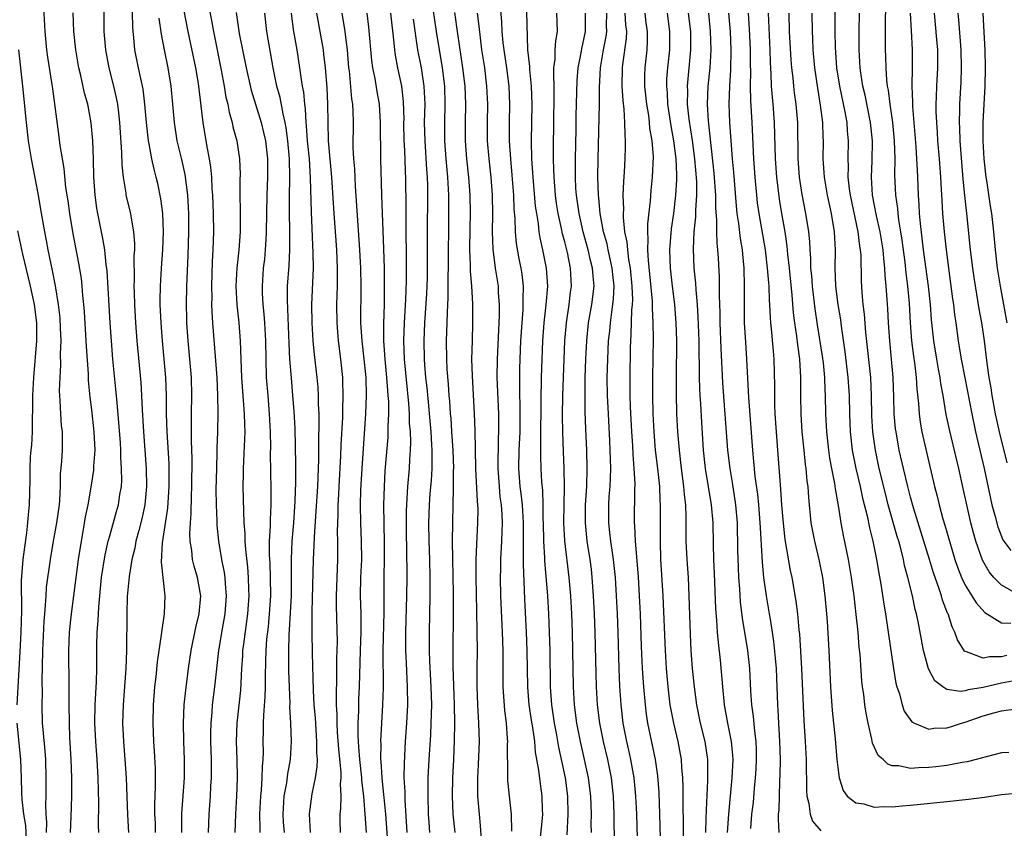
# Model space of a CAD drawing. Units: inches. Extents: x 2613000 to 2616000, y 1476000 to 1479000.
# Drawn here: x 2613487 to 2613595, y 1476671 to 1476760 of the extents above; entities that cross this region are included whole.
import ezdxf

# ---------------------------------------------------------------- set-up
doc = ezdxf.new("R2010")
doc.units = ezdxf.units.IN
doc.header["$MEASUREMENT"] = 0
doc.layers.add('LD26131476_2ft', color=162, linetype='Continuous')

msp = doc.modelspace()

# ---------------------------------------------------------------- linework, layer by layer
at = {"layer": 'LD26131476_2ft'}
for points, elevation in [([(2613504.54, 1476764.54), (2613505.59, 1476759), (2613506.44, 1476755), (2613506.73, 1476753.27), (2613507.25, 1476749), (2613507.67, 1476746.33), (2613507.92, 1476745), (2613508.08, 1476744.08), (2613508.17, 1476743), (2613508.24, 1476741.76), (2613508.31, 1476741), (2613508.38, 1476739), (2613508.39, 1476737), (2613508.33, 1476735), (2613508.26, 1476733.74), (2613508.17, 1476731), (2613508.21, 1476729.79), (2613508.2, 1476729), (2613508.22, 1476728.22), (2613508.3, 1476727), (2613508.77, 1476721), (2613508.86, 1476719), (2613508.88, 1476717.12), (2613508.85, 1476715), (2613508.79, 1476713.21), (2613508.79, 1476712.79), (2613508.72, 1476711), (2613508.68, 1476708.68), (2613508.7, 1476707), (2613508.77, 1476705.23), (2613508.77, 1476705), (2613508.77, 1476704.77), (2613508.94, 1476703), (2613509.28, 1476701), (2613509.57, 1476699.57), (2613509.64, 1476699), (2613509.68, 1476698.32), (2613509.8, 1476697), (2613509.66, 1476695), (2613509.36, 1476693.36), (2613508.97, 1476691), (2613508.53, 1476687), (2613508.27, 1476685), (2613508.22, 1476684.22), (2613508.1, 1476683), (2613508.07, 1476681.93), (2613508.08, 1476681), (2613508.14, 1476679), (2613508.15, 1476677), (2613508.09, 1476676.09), (2613508.05, 1476675), (2613507.9, 1476673), (2613507.82, 1476671)], 10378), ([(2613582.3, 1476763), (2613582.22, 1476760.22), (2613582.2, 1476758.2), (2613582.21, 1476757), (2613582.25, 1476756.25), (2613582.28, 1476755), (2613582.36, 1476753.64), (2613582.44, 1476753), (2613582.54, 1476752.54), (2613582.73, 1476751), (2613582.77, 1476750.77), (2613583.02, 1476749), (2613583.21, 1476747), (2613583.27, 1476745), (2613583.24, 1476743.24), (2613583.34, 1476741), (2613583.56, 1476739.56), (2613583.6, 1476739), (2613583.68, 1476738.32), (2613583.91, 1476737), (2613584.06, 1476736.06), (2613584.36, 1476733.64), (2613584.48, 1476732.48), (2613584.68, 1476731), (2613584.85, 1476729.15), (2613584.97, 1476727), (2613585.11, 1476725), (2613585.31, 1476723.31), (2613585.42, 1476722.58), (2613585.61, 1476721), (2613585.69, 1476719.69), (2613585.87, 1476718.13), (2613585.94, 1476717), (2613586.06, 1476716.06), (2613586.25, 1476715), (2613587, 1476711.67), (2613587.63, 1476709), (2613587.93, 1476707.93), (2613588.13, 1476707), (2613588.55, 1476705.45), (2613588.76, 1476704.76), (2613589.27, 1476703), (2613589.87, 1476701), (2613590.15, 1476700.15), (2613590.6, 1476699), (2613591, 1476698.16), (2613591.73, 1476697), (2613592.21, 1476696.21), (2613593.17, 1476695.17), (2613595, 1476694.03), (2613596.01, 1476693.99)], 10318), ([(2613489.69, 1476762.31), (2613489.88, 1476759), (2613490.07, 1476757), (2613490.18, 1476756.18), (2613490.62, 1476753.38), (2613490.7, 1476752.7), (2613491.42, 1476747.42), (2613491.53, 1476746.47), (2613491.76, 1476745), (2613491.95, 1476743.95), (2613492.15, 1476741.85), (2613492.39, 1476740.39), (2613492.57, 1476739), (2613492.9, 1476737), (2613493.56, 1476733.56), (2613493.85, 1476731.85), (2613493.94, 1476731), (2613494.02, 1476729.98), (2613494.13, 1476729), (2613494.19, 1476728.19), (2613494.38, 1476725), (2613494.4, 1476724.4), (2613494.63, 1476721.37), (2613494.65, 1476720.65), (2613494.82, 1476718.82), (2613495, 1476717.43), (2613495.27, 1476715), (2613495.35, 1476713), (2613495.23, 1476711.23), (2613495.21, 1476710.79), (2613494.94, 1476708.94), (2613494.58, 1476707), (2613494.31, 1476705.69), (2613494.05, 1476704.05), (2613493.86, 1476703), (2613493.55, 1476701), (2613493.04, 1476697), (2613492.75, 1476695), (2613492.54, 1476693), (2613492.46, 1476691), (2613492.5, 1476687), (2613492.5, 1476685), (2613492.53, 1476683), (2613492.58, 1476681.42), (2613492.72, 1476679), (2613492.79, 1476677), (2613492.8, 1476675), (2613492.73, 1476672.73), (2613492.65, 1476671)], 10388), ([(2613496.34, 1476761.66), (2613496.37, 1476759), (2613496.54, 1476757), (2613496.9, 1476755), (2613497.41, 1476753), (2613497.72, 1476751.72), (2613497.85, 1476751), (2613497.95, 1476750.05), (2613498.09, 1476749), (2613498.3, 1476745.69), (2613498.34, 1476744.34), (2613498.48, 1476743), (2613498.77, 1476741.23), (2613498.79, 1476741), (2613499.27, 1476739), (2613499.31, 1476738.69), (2613499.62, 1476737), (2613499.72, 1476735.72), (2613499.71, 1476735), (2613499.66, 1476734.34), (2613499.69, 1476731.69), (2613499.66, 1476731), (2613499.68, 1476730.33), (2613499.73, 1476729), (2613499.84, 1476727), (2613499.98, 1476725), (2613500.42, 1476720.42), (2613500.51, 1476719), (2613500.56, 1476717.44), (2613500.71, 1476715), (2613501, 1476711), (2613501.05, 1476709), (2613500.87, 1476707), (2613500.54, 1476705.46), (2613500.19, 1476704.19), (2613499.89, 1476703), (2613499.76, 1476702.24), (2613499.45, 1476701), (2613499.13, 1476699.13), (2613498.93, 1476696.93), (2613498.87, 1476695), (2613498.83, 1476691), (2613498.76, 1476689), (2613498.47, 1476685), (2613498.41, 1476683), (2613498.5, 1476681), (2613498.66, 1476679), (2613498.8, 1476677), (2613498.94, 1476672.94), (2613499.06, 1476671)], 10384), ([(2613502.03, 1476671), (2613502.02, 1476672.02), (2613501.97, 1476673), (2613501.96, 1476674.04), (2613502.04, 1476676.04), (2613502.02, 1476678.02), (2613501.92, 1476679.92), (2613501.85, 1476681), (2613501.77, 1476683), (2613501.81, 1476685), (2613501.96, 1476687), (2613502.1, 1476688.1), (2613502.27, 1476689.73), (2613502.71, 1476692.71), (2613502.73, 1476693), (2613503.01, 1476695.01), (2613503.09, 1476697), (2613502.7, 1476700.7), (2613502.81, 1476702.81), (2613503.38, 1476706.62), (2613503.55, 1476709), (2613503.54, 1476711), (2613503.52, 1476711.52), (2613503.31, 1476715), (2613503.26, 1476717), (2613503.25, 1476719), (2613503.17, 1476721), (2613502.79, 1476725), (2613502.64, 1476727), (2613502.56, 1476729), (2613502.55, 1476729.45), (2613502.58, 1476731), (2613502.7, 1476733), (2613502.85, 1476735), (2613502.93, 1476737), (2613502.84, 1476739), (2613502.63, 1476740.63), (2613502.28, 1476742.28), (2613502.11, 1476743), (2613501.87, 1476743.87), (2613501.63, 1476745), (2613501.34, 1476746.66), (2613501.26, 1476747), (2613501.03, 1476749), (2613500.87, 1476751), (2613500.66, 1476752.65), (2613500.17, 1476755), (2613499.78, 1476757), (2613499.66, 1476758.34), (2613499.58, 1476759), (2613499.54, 1476759.54), (2613499.48, 1476762.52)], 10382), ([(2613507.8, 1476762.2), (2613508.2, 1476760.2), (2613508.39, 1476759), (2613509.26, 1476754.74), (2613509.58, 1476753), (2613509.78, 1476751.78), (2613509.97, 1476751), (2613510.12, 1476750.12), (2613510.45, 1476749), (2613510.54, 1476748.54), (2613510.96, 1476747), (2613511.25, 1476745), (2613511.32, 1476743.32), (2613511.31, 1476742.69), (2613511.31, 1476741), (2613511.34, 1476739.34), (2613511.33, 1476737), (2613511.19, 1476735), (2613510.97, 1476733), (2613510.86, 1476731), (2613510.98, 1476728.98), (2613511.2, 1476727), (2613511.35, 1476725), (2613511.5, 1476721), (2613511.78, 1476717), (2613511.8, 1476715.8), (2613511.84, 1476715), (2613511.81, 1476714.19), (2613511.65, 1476711), (2613511.65, 1476710.35), (2613511.62, 1476709), (2613511.69, 1476706.31), (2613511.75, 1476705), (2613511.84, 1476703.84), (2613511.85, 1476703), (2613511.91, 1476702.09), (2613512.14, 1476700.14), (2613512.23, 1476699), (2613512.26, 1476697.74), (2613512.3, 1476697), (2613512.16, 1476695), (2613511.69, 1476691.69), (2613511.61, 1476691), (2613511.59, 1476690.41), (2613511.49, 1476689), (2613511.38, 1476686.62), (2613510.98, 1476683), (2613510.91, 1476681), (2613510.97, 1476679), (2613511, 1476677), (2613510.94, 1476675), (2613510.82, 1476673), (2613510.74, 1476671)], 10376), ([(2613544.27, 1476669.73), (2613544.55, 1476672.55), (2613544.58, 1476673), (2613544.56, 1476673.45), (2613544.54, 1476675), (2613544.34, 1476676.34), (2613544.17, 1476677.83), (2613543.8, 1476679.8), (2613543.7, 1476681), (2613543.49, 1476682.51), (2613543.35, 1476683.35), (2613543.11, 1476685), (2613542.95, 1476686.95), (2613542.88, 1476691), (2613542.81, 1476693), (2613542.62, 1476696.62), (2613542.46, 1476700.46), (2613542.46, 1476702.46), (2613542.48, 1476703), (2613542.47, 1476705), (2613542.35, 1476707), (2613542.22, 1476708.22), (2613542.12, 1476709), (2613541.97, 1476711), (2613542, 1476713), (2613542.09, 1476715), (2613542.12, 1476717), (2613542.11, 1476718.11), (2613542.08, 1476719), (2613542.07, 1476720.07), (2613542.05, 1476721), (2613542.06, 1476721.94), (2613542.09, 1476723), (2613542.18, 1476725), (2613542.31, 1476727), (2613542.42, 1476728.42), (2613542.44, 1476729), (2613542.43, 1476729.57), (2613542.47, 1476731), (2613542.32, 1476732.32), (2613542.22, 1476733), (2613542.01, 1476734.01), (2613541.71, 1476735.71), (2613541.59, 1476737), (2613541.55, 1476738.45), (2613541.46, 1476739.46), (2613541.41, 1476741), (2613541.23, 1476743.23), (2613541.07, 1476745), (2613540.95, 1476747), (2613540.94, 1476749), (2613540.98, 1476751), (2613540.89, 1476753), (2613540.63, 1476755), (2613540.33, 1476757), (2613540.24, 1476757.76), (2613540.13, 1476759), (2613540.08, 1476760.08), (2613539.9, 1476762.1)], 10352), ([(2613495.8, 1476671), (2613495.77, 1476671.77), (2613495.8, 1476674.2), (2613495.74, 1476677), (2613495.63, 1476679), (2613495.47, 1476681), (2613495.38, 1476683), (2613495.42, 1476685), (2613495.56, 1476687.56), (2613495.59, 1476689), (2613495.58, 1476691.58), (2613495.62, 1476693), (2613495.73, 1476694.27), (2613495.8, 1476695.8), (2613496.11, 1476699), (2613496.5, 1476701.5), (2613496.85, 1476703), (2613497, 1476703.58), (2613497.74, 1476706.26), (2613497.95, 1476707), (2613498.11, 1476708.11), (2613498.28, 1476709), (2613498.32, 1476709.68), (2613498.31, 1476711), (2613498.23, 1476712.23), (2613498.22, 1476713), (2613498.18, 1476713.82), (2613498.02, 1476716.02), (2613497.81, 1476718.19), (2613497.69, 1476719.69), (2613497.36, 1476723), (2613497.18, 1476725), (2613497.04, 1476727), (2613496.71, 1476732.71), (2613496.61, 1476733.39), (2613496.46, 1476735), (2613496.26, 1476736.26), (2613495.69, 1476739), (2613495.59, 1476739.59), (2613495.39, 1476741), (2613495.26, 1476743), (2613495.22, 1476745), (2613495.14, 1476747), (2613494.97, 1476748.97), (2613494.58, 1476751), (2613494.24, 1476752.24), (2613493.82, 1476754.18), (2613493.61, 1476755), (2613493.27, 1476757), (2613493.07, 1476759), (2613492.97, 1476761.03)], 10386), ([(2613510.91, 1476761.09), (2613511.24, 1476758.76), (2613511.99, 1476755), (2613512.54, 1476752.54), (2613513.63, 1476749), (2613513.91, 1476747.91), (2613514.11, 1476747), (2613514.35, 1476745), (2613514.35, 1476743), (2613514.26, 1476741), (2613514.21, 1476737), (2613514.15, 1476736.15), (2613514.1, 1476735), (2613514, 1476734), (2613513.88, 1476733), (2613513.74, 1476731), (2613513.77, 1476730.23), (2613513.84, 1476729), (2613513.95, 1476727.95), (2613514.02, 1476727), (2613514.12, 1476725), (2613514.14, 1476723), (2613514.21, 1476721), (2613514.36, 1476719), (2613514.53, 1476717), (2613514.63, 1476715), (2613514.66, 1476713.34), (2613514.64, 1476712.64), (2613514.69, 1476708.69), (2613514.69, 1476707), (2613514.62, 1476705.38), (2613514.63, 1476704.63), (2613514.53, 1476703), (2613514.53, 1476701.47), (2613514.59, 1476700.59), (2613514.65, 1476699), (2613514.67, 1476697), (2613514.54, 1476695), (2613514.4, 1476693.6), (2613514.23, 1476692.23), (2613514.14, 1476691), (2613514.13, 1476689.87), (2613514.08, 1476688.08), (2613514.08, 1476687), (2613514.06, 1476685.94), (2613513.89, 1476683.89), (2613513.86, 1476683), (2613513.86, 1476682.14), (2613513.83, 1476681), (2613513.85, 1476679.85), (2613513.83, 1476679), (2613513.76, 1476678.24), (2613513.73, 1476677), (2613513.65, 1476675.65), (2613513.58, 1476675), (2613513.47, 1476673), (2613513.48, 1476671.48), (2613513.51, 1476671)], 10374), ([(2613516.2, 1476671), (2613516.11, 1476672.11), (2613516.05, 1476673), (2613516.18, 1476675), (2613516.45, 1476676.45), (2613516.56, 1476677.44), (2613516.86, 1476679), (2613516.99, 1476680.99), (2613516.92, 1476683), (2613516.81, 1476684.81), (2613516.82, 1476685.18), (2613516.74, 1476687), (2613516.7, 1476688.7), (2613516.68, 1476691), (2613516.72, 1476692.72), (2613516.76, 1476693.24), (2613516.96, 1476697), (2613516.98, 1476699), (2613516.96, 1476701.04), (2613517.05, 1476703), (2613517.22, 1476705), (2613517.39, 1476707.39), (2613517.47, 1476709.47), (2613517.47, 1476711.47), (2613517.38, 1476715.38), (2613517.28, 1476717.28), (2613517.14, 1476719), (2613516.96, 1476720.96), (2613516.8, 1476723), (2613516.71, 1476724.71), (2613516.53, 1476729.47), (2613516.55, 1476731), (2613516.71, 1476733.29), (2613516.79, 1476735), (2613516.79, 1476737.21), (2613516.75, 1476739), (2613516.75, 1476740.75), (2613516.8, 1476743), (2613516.76, 1476745), (2613516.58, 1476747), (2613516.4, 1476748.4), (2613516.29, 1476749), (2613516.06, 1476749.94), (2613515.74, 1476751.74), (2613515.38, 1476753), (2613514.97, 1476755), (2613514.68, 1476756.68), (2613514.25, 1476759), (2613514.03, 1476761)], 10372), ([(2613519.06, 1476671), (2613518.95, 1476673.05), (2613519.24, 1476675.24), (2613519.63, 1476677), (2613519.81, 1476678.19), (2613519.82, 1476679), (2613519.75, 1476679.75), (2613519.77, 1476681), (2613519.6, 1476683.6), (2613519.48, 1476685), (2613519.39, 1476686.61), (2613519.3, 1476690.7), (2613519.26, 1476693), (2613519.25, 1476695.25), (2613519.4, 1476701), (2613519.47, 1476702.53), (2613519.49, 1476703.49), (2613519.7, 1476706.3), (2613519.86, 1476709), (2613519.97, 1476711.97), (2613519.97, 1476714.03), (2613520.02, 1476716.02), (2613520, 1476717), (2613519.95, 1476718.05), (2613519.94, 1476719), (2613519.89, 1476719.89), (2613519.78, 1476721), (2613519.5, 1476723.5), (2613519.36, 1476725), (2613519.24, 1476727), (2613519.22, 1476729), (2613519.38, 1476733), (2613519.37, 1476734.63), (2613519.16, 1476739.16), (2613519.08, 1476742.92), (2613518.94, 1476745), (2613518.75, 1476747), (2613518.64, 1476748.64), (2613518.6, 1476749), (2613518.51, 1476750.51), (2613518.44, 1476751), (2613518.32, 1476752.32), (2613518.19, 1476753), (2613518.03, 1476753.97), (2613517.9, 1476755), (2613517.59, 1476757), (2613517.2, 1476759.2), (2613516.97, 1476761)], 10370), ([(2613519.73, 1476761), (2613520.1, 1476759), (2613520.44, 1476757), (2613520.51, 1476756.51), (2613520.67, 1476755), (2613520.85, 1476752.85), (2613520.94, 1476751), (2613520.96, 1476749.04), (2613521.01, 1476746.99), (2613521.39, 1476743), (2613521.62, 1476739), (2613521.91, 1476735), (2613522.01, 1476733), (2613522, 1476732), (2613522.01, 1476731), (2613521.94, 1476729), (2613521.95, 1476727), (2613522.11, 1476725), (2613522.36, 1476723), (2613522.57, 1476721), (2613522.6, 1476720.6), (2613522.63, 1476719), (2613522.58, 1476717.42), (2613522.57, 1476716.57), (2613522.41, 1476713.59), (2613522.37, 1476712.37), (2613522.19, 1476709), (2613522.14, 1476708.14), (2613522.08, 1476707), (2613522.08, 1476705.92), (2613522.03, 1476705), (2613522.01, 1476704.01), (2613522.04, 1476703), (2613522.05, 1476701.95), (2613522.04, 1476701), (2613521.88, 1476697), (2613521.88, 1476695.88), (2613521.98, 1476691.98), (2613521.93, 1476690.07), (2613521.92, 1476687.92), (2613521.88, 1476686.12), (2613521.9, 1476685), (2613521.95, 1476683.95), (2613521.95, 1476683), (2613521.99, 1476682.01), (2613522.13, 1476680.13), (2613522.39, 1476677.61), (2613522.39, 1476677), (2613522.32, 1476676.32), (2613522.39, 1476675), (2613522.37, 1476673.63), (2613522.29, 1476673), (2613522.29, 1476672.29), (2613522.32, 1476671)], 10368), ([(2613525.21, 1476671), (2613525.09, 1476673), (2613524.91, 1476675), (2613524.7, 1476676.7), (2613524.69, 1476677), (2613524.47, 1476679), (2613524.39, 1476680.39), (2613524.33, 1476681), (2613524.3, 1476681.7), (2613524.31, 1476683), (2613524.37, 1476684.37), (2613524.39, 1476685.61), (2613524.45, 1476687), (2613524.55, 1476691), (2613524.62, 1476693), (2613524.62, 1476695), (2613524.57, 1476697), (2613524.61, 1476699), (2613524.69, 1476701), (2613524.68, 1476703), (2613524.6, 1476705), (2613524.57, 1476707), (2613524.6, 1476708.6), (2613524.73, 1476711), (2613525.15, 1476717), (2613525.23, 1476719), (2613525.18, 1476721), (2613524.98, 1476723), (2613524.73, 1476725), (2613524.61, 1476727), (2613524.65, 1476731), (2613524.61, 1476733), (2613524.5, 1476735), (2613524.01, 1476741.99), (2613523.92, 1476743.92), (2613523.82, 1476745), (2613523.76, 1476746.24), (2613523.79, 1476749), (2613523.76, 1476750.24), (2613523.71, 1476751), (2613523.61, 1476751.61), (2613523.34, 1476754.66), (2613523.29, 1476755), (2613523.13, 1476757), (2613523, 1476758.07), (2613522.88, 1476759), (2613522.54, 1476761)], 10366), ([(2613527.51, 1476670.49), (2613527.34, 1476673), (2613527.15, 1476674.85), (2613527.13, 1476675.13), (2613526.93, 1476677), (2613526.82, 1476678.82), (2613526.8, 1476679), (2613526.82, 1476680.82), (2613526.81, 1476681), (2613527.03, 1476685), (2613527.08, 1476686.92), (2613527.04, 1476691.04), (2613527.15, 1476695.15), (2613527.16, 1476699.16), (2613527.19, 1476701), (2613527.19, 1476702.81), (2613527.14, 1476707), (2613527.18, 1476709), (2613527.28, 1476710.72), (2613527.59, 1476714.41), (2613527.61, 1476715), (2613527.6, 1476715.6), (2613527.66, 1476717), (2613527.66, 1476718.34), (2613527.61, 1476719), (2613527.55, 1476719.55), (2613527.47, 1476721), (2613527.27, 1476723), (2613527.13, 1476725), (2613527.12, 1476726.88), (2613527.18, 1476729), (2613527.21, 1476731), (2613527.19, 1476733), (2613527.12, 1476735.12), (2613526.89, 1476741), (2613526.8, 1476745), (2613526.76, 1476749), (2613526.63, 1476751), (2613526.39, 1476752.39), (2613526.16, 1476753.84), (2613525.93, 1476755), (2613525.81, 1476755.81), (2613525.47, 1476759.48), (2613525.28, 1476761)], 10364), ([(2613529.68, 1476671), (2613529.46, 1476674.54), (2613529.45, 1476675.45), (2613529.37, 1476677), (2613529.38, 1476678.62), (2613529.52, 1476681), (2613529.66, 1476683), (2613529.75, 1476685), (2613529.73, 1476687), (2613529.6, 1476689.6), (2613529.54, 1476691), (2613529.55, 1476693), (2613529.66, 1476697), (2613529.69, 1476699), (2613529.65, 1476702.35), (2613529.61, 1476703.61), (2613529.6, 1476705), (2613529.62, 1476706.38), (2613529.64, 1476707), (2613529.7, 1476707.7), (2613529.77, 1476709), (2613529.95, 1476711), (2613529.99, 1476711.99), (2613530.06, 1476713), (2613530.09, 1476713.91), (2613530.05, 1476715), (2613529.96, 1476715.96), (2613529.94, 1476717), (2613529.86, 1476718.14), (2613529.39, 1476723), (2613529.33, 1476725), (2613529.4, 1476727), (2613529.55, 1476729.55), (2613529.62, 1476731.62), (2613529.63, 1476733), (2613529.56, 1476738.44), (2613529.57, 1476739.57), (2613529.54, 1476743), (2613529.51, 1476743.51), (2613529.47, 1476745), (2613529.4, 1476746.6), (2613529.37, 1476747), (2613529.33, 1476749), (2613529.34, 1476749.34), (2613529.29, 1476751.29), (2613529.1, 1476753), (2613528.68, 1476755), (2613528.4, 1476756.4), (2613528.32, 1476757), (2613528.25, 1476757.75), (2613527.88, 1476761)], 10362), ([(2613534.95, 1476671), (2613534.75, 1476673), (2613534.66, 1476675), (2613534.69, 1476677), (2613534.81, 1476679), (2613534.9, 1476681.1), (2613534.92, 1476683), (2613534.89, 1476685), (2613534.76, 1476689.24), (2613534.75, 1476691), (2613534.77, 1476695), (2613534.77, 1476697.23), (2613534.68, 1476703), (2613534.7, 1476705), (2613534.75, 1476707), (2613534.77, 1476708.77), (2613534.79, 1476709), (2613534.79, 1476710.79), (2613534.8, 1476711), (2613534.74, 1476713), (2613534.61, 1476715), (2613534.51, 1476716.51), (2613534.46, 1476717), (2613534.38, 1476718.38), (2613534.32, 1476719), (2613534.24, 1476720.24), (2613534.1, 1476721.9), (2613534.04, 1476723), (2613534.01, 1476725), (2613534.09, 1476727), (2613534.11, 1476728.11), (2613534.21, 1476729.79), (2613534.21, 1476732.21), (2613534.23, 1476733), (2613534.27, 1476739), (2613534.26, 1476741), (2613534.16, 1476743), (2613533.99, 1476745), (2613533.84, 1476747), (2613533.83, 1476749), (2613533.88, 1476751), (2613533.82, 1476753), (2613533.57, 1476755), (2613532.9, 1476759), (2613532.53, 1476761.47)], 10358), ([(2613537.86, 1476670.14), (2613537.76, 1476671.76), (2613537.63, 1476673), (2613537.46, 1476675), (2613537.45, 1476675.45), (2613537.45, 1476677), (2613537.54, 1476678.46), (2613537.63, 1476681), (2613537.58, 1476683), (2613537.46, 1476685), (2613537.37, 1476687), (2613537.37, 1476689), (2613537.4, 1476691), (2613537.39, 1476693), (2613537.33, 1476695.33), (2613537.27, 1476699), (2613537.28, 1476701), (2613537.34, 1476702.66), (2613537.47, 1476705), (2613537.48, 1476706.52), (2613537.46, 1476707), (2613537.41, 1476707.41), (2613537.25, 1476711), (2613537.15, 1476715.15), (2613537.07, 1476717), (2613536.85, 1476721.15), (2613536.81, 1476723), (2613536.85, 1476725), (2613536.92, 1476727), (2613536.91, 1476729.09), (2613536.8, 1476731), (2613536.66, 1476732.66), (2613536.66, 1476733.34), (2613536.59, 1476735), (2613536.6, 1476737.4), (2613536.63, 1476739), (2613536.6, 1476741), (2613536.47, 1476743), (2613536.25, 1476745), (2613536.1, 1476747), (2613536.1, 1476749), (2613536.14, 1476751), (2613536.06, 1476753), (2613535.82, 1476755), (2613535.25, 1476758.75), (2613534.92, 1476761.08)], 10356), ([(2613537.39, 1476761), (2613537.57, 1476759.57), (2613537.7, 1476758.3), (2613537.87, 1476757), (2613538.17, 1476755), (2613538.42, 1476753), (2613538.51, 1476751), (2613538.48, 1476749), (2613538.49, 1476747), (2613538.66, 1476745), (2613538.89, 1476743), (2613539.03, 1476741), (2613539.06, 1476738.94), (2613539.03, 1476737), (2613539.09, 1476735.09), (2613539.36, 1476733), (2613539.67, 1476731), (2613539.7, 1476730.3), (2613539.8, 1476729), (2613539.79, 1476727.79), (2613539.56, 1476723), (2613539.55, 1476721), (2613539.71, 1476717), (2613539.73, 1476715.73), (2613539.72, 1476715), (2613539.69, 1476714.31), (2613539.65, 1476711), (2613539.78, 1476709), (2613539.88, 1476707.88), (2613540, 1476707), (2613540.08, 1476705.92), (2613540.12, 1476705), (2613540.08, 1476704.08), (2613540.07, 1476703), (2613539.96, 1476701), (2613539.93, 1476699.93), (2613539.92, 1476699), (2613539.96, 1476697), (2613540.14, 1476693), (2613540.2, 1476691), (2613540.21, 1476687), (2613540.38, 1476684.38), (2613540.55, 1476683), (2613540.69, 1476681.31), (2613540.7, 1476681), (2613540.69, 1476680.69), (2613540.71, 1476677.28), (2613540.7, 1476677), (2613540.71, 1476676.71), (2613540.89, 1476675), (2613541.12, 1476673), (2613541.15, 1476671.15)], 10354), ([(2613547.26, 1476670.74), (2613547.39, 1476673), (2613547.36, 1476675), (2613547.09, 1476677), (2613546.35, 1476680.35), (2613546.09, 1476681.91), (2613545.89, 1476683), (2613545.59, 1476685), (2613545.45, 1476687), (2613545.41, 1476691), (2613545.34, 1476693), (2613545.26, 1476695), (2613545.14, 1476697), (2613544.83, 1476700.83), (2613544.82, 1476701.18), (2613544.72, 1476703), (2613544.67, 1476705), (2613544.65, 1476705.35), (2613544.63, 1476707), (2613544.58, 1476708.58), (2613544.49, 1476709.51), (2613544.4, 1476711), (2613544.36, 1476712.36), (2613544.36, 1476713), (2613544.39, 1476713.61), (2613544.42, 1476719), (2613544.45, 1476720.45), (2613544.45, 1476721), (2613544.52, 1476723), (2613544.61, 1476725), (2613544.75, 1476727), (2613544.98, 1476728.98), (2613545.13, 1476731), (2613545, 1476733), (2613544.61, 1476735), (2613544.31, 1476736.31), (2613544.2, 1476737), (2613544.11, 1476737.89), (2613543.92, 1476739), (2613543.8, 1476739.8), (2613543.52, 1476743), (2613543.5, 1476743.5), (2613543.4, 1476745), (2613543.35, 1476747), (2613543.41, 1476751), (2613543.36, 1476753), (2613543.17, 1476754.83), (2613543.16, 1476755.16), (2613542.96, 1476757), (2613542.82, 1476761.19)], 10350), ([(2613549.93, 1476671), (2613549.92, 1476671.92), (2613549.95, 1476673), (2613549.88, 1476675), (2613549.63, 1476677), (2613549.19, 1476679), (2613548.72, 1476681), (2613548.34, 1476683), (2613548.07, 1476685), (2613547.95, 1476687), (2613547.91, 1476691), (2613547.85, 1476693), (2613547.77, 1476695), (2613547.66, 1476697), (2613547.5, 1476699), (2613547.02, 1476703.02), (2613546.91, 1476705), (2613546.94, 1476707), (2613546.99, 1476708.99), (2613546.95, 1476711), (2613546.85, 1476712.85), (2613546.78, 1476715), (2613546.77, 1476716.77), (2613546.8, 1476719), (2613546.93, 1476723), (2613547.02, 1476725), (2613547.2, 1476727), (2613547.5, 1476729), (2613547.65, 1476730.35), (2613547.74, 1476731), (2613547.64, 1476733), (2613547.3, 1476734.7), (2613547, 1476735.89), (2613546.76, 1476736.76), (2613546.65, 1476737.35), (2613546.28, 1476739), (2613546.11, 1476740.11), (2613545.99, 1476741), (2613545.83, 1476743), (2613545.82, 1476743.82), (2613545.78, 1476745), (2613545.78, 1476746.22), (2613545.84, 1476751.84), (2613545.83, 1476753), (2613545.79, 1476754.21), (2613545.82, 1476755), (2613545.95, 1476755.95), (2613545.96, 1476757), (2613546.02, 1476757.98), (2613546.22, 1476759), (2613546.13, 1476761)], 10348), ([(2613552.48, 1476669.52), (2613552.43, 1476673), (2613552.35, 1476675), (2613552.13, 1476677), (2613551.72, 1476679), (2613551.25, 1476681), (2613550.87, 1476683), (2613550.62, 1476685), (2613550.49, 1476687), (2613550.45, 1476688.45), (2613550.36, 1476693), (2613550.28, 1476695), (2613550.18, 1476697), (2613550.03, 1476699), (2613549.93, 1476699.93), (2613549.79, 1476701), (2613549.48, 1476703), (2613549.27, 1476705), (2613549.28, 1476707), (2613549.42, 1476709), (2613549.48, 1476711), (2613549.42, 1476713), (2613549.32, 1476715.32), (2613549.25, 1476717.25), (2613549.23, 1476719), (2613549.25, 1476721), (2613549.32, 1476723), (2613549.42, 1476725), (2613549.63, 1476727), (2613549.98, 1476729), (2613550.22, 1476731), (2613550.12, 1476732.12), (2613550.07, 1476733), (2613549.84, 1476733.84), (2613549.59, 1476735), (2613549.03, 1476737), (2613548.58, 1476739), (2613548.3, 1476741), (2613548.24, 1476741.76), (2613548.18, 1476743), (2613548.18, 1476745), (2613548.26, 1476748.26), (2613548.27, 1476749.73), (2613548.38, 1476753.62), (2613548.48, 1476755), (2613548.83, 1476756.83), (2613548.88, 1476757.12), (2613549, 1476757.6), (2613549.29, 1476759), (2613549.3, 1476761)], 10346), ([(2613555.03, 1476669), (2613554.92, 1476673), (2613554.83, 1476675), (2613554.64, 1476677), (2613554.27, 1476679), (2613554.04, 1476680.04), (2613553.81, 1476681), (2613553.44, 1476683), (2613553.21, 1476685), (2613553.06, 1476687.06), (2613552.97, 1476688.97), (2613552.87, 1476693), (2613552.8, 1476695), (2613552.7, 1476697), (2613552.57, 1476699), (2613552.36, 1476701), (2613552.24, 1476701.76), (2613552.08, 1476703), (2613551.97, 1476703.97), (2613551.83, 1476705), (2613551.83, 1476707), (2613551.89, 1476707.89), (2613551.99, 1476709), (2613552.04, 1476709.96), (2613552.06, 1476711), (2613552.02, 1476712.02), (2613552.01, 1476713), (2613551.96, 1476714.04), (2613551.8, 1476717), (2613551.71, 1476719), (2613551.68, 1476721), (2613551.73, 1476723), (2613551.82, 1476725), (2613551.94, 1476726.06), (2613552.02, 1476727), (2613552.16, 1476728.16), (2613552.29, 1476729), (2613552.36, 1476729.64), (2613552.43, 1476731), (2613552.29, 1476732.29), (2613552.23, 1476733), (2613551.99, 1476734.01), (2613551.77, 1476735), (2613551.65, 1476735.65), (2613551.27, 1476737), (2613550.89, 1476739), (2613550.74, 1476740.74), (2613550.7, 1476741), (2613550.65, 1476743), (2613550.66, 1476745), (2613550.83, 1476751), (2613550.84, 1476752.84), (2613550.95, 1476755), (2613551.28, 1476757), (2613551.57, 1476758.43), (2613551.64, 1476759), (2613551.61, 1476759.61), (2613551.62, 1476761)], 10344), ([(2613557.57, 1476669), (2613557.46, 1476673), (2613557.37, 1476675.37), (2613557.22, 1476677.22), (2613556.96, 1476679), (2613556.14, 1476683), (2613555.98, 1476683.98), (2613555.86, 1476685), (2613555.68, 1476687), (2613555.55, 1476689), (2613555.44, 1476691.44), (2613555.32, 1476695), (2613555.22, 1476697), (2613555.09, 1476699.09), (2613554.78, 1476703), (2613554.7, 1476704.7), (2613554.66, 1476705), (2613554.7, 1476708.7), (2613554.73, 1476709.27), (2613554.65, 1476711), (2613554.52, 1476712.52), (2613554.48, 1476713.52), (2613554.37, 1476715), (2613554.24, 1476717.76), (2613554.21, 1476719), (2613554.18, 1476721), (2613554.23, 1476724.23), (2613554.25, 1476725), (2613554.31, 1476725.69), (2613554.38, 1476728.38), (2613554.44, 1476729), (2613554.47, 1476729.53), (2613554.43, 1476731), (2613554.24, 1476733), (2613554.05, 1476733.95), (2613553.92, 1476735), (2613553.86, 1476735.86), (2613553.62, 1476737), (2613553.45, 1476738.55), (2613553.45, 1476739), (2613553.48, 1476739.48), (2613553.44, 1476741), (2613553.49, 1476742.51), (2613553.57, 1476743.57), (2613553.63, 1476745), (2613553.68, 1476746.32), (2613553.68, 1476747), (2613553.63, 1476747.63), (2613553.62, 1476749), (2613553.54, 1476750.46), (2613553.42, 1476751.42), (2613553.32, 1476753), (2613553.34, 1476755), (2613553.38, 1476755.38), (2613553.78, 1476758.22), (2613553.81, 1476759), (2613553.73, 1476759.73), (2613553.66, 1476761)], 10342), ([(2613560.04, 1476669.96), (2613560.05, 1476672.05), (2613560, 1476674), (2613560.01, 1476676.01), (2613559.97, 1476677), (2613559.87, 1476678.13), (2613559.84, 1476679), (2613559.48, 1476681), (2613559, 1476683), (2613558.66, 1476684.66), (2613558.6, 1476685), (2613558.36, 1476687), (2613558.19, 1476689), (2613558.07, 1476691), (2613557.83, 1476697), (2613557.58, 1476701), (2613557.51, 1476703), (2613557.53, 1476707), (2613557.49, 1476707.49), (2613557.44, 1476709), (2613557.23, 1476711), (2613556.99, 1476712.99), (2613556.82, 1476715), (2613556.73, 1476717), (2613556.69, 1476719), (2613556.7, 1476721), (2613556.76, 1476725.24), (2613556.73, 1476727), (2613556.64, 1476728.64), (2613556.64, 1476729.36), (2613556.37, 1476732.37), (2613556.2, 1476733.8), (2613556.14, 1476735), (2613556.18, 1476736.18), (2613556.12, 1476737), (2613556.12, 1476737.88), (2613556.41, 1476740.41), (2613556.49, 1476741.51), (2613556.65, 1476743), (2613556.74, 1476745.26), (2613556.61, 1476747), (2613556.37, 1476748.37), (2613556.33, 1476749), (2613556.23, 1476749.77), (2613556.02, 1476751), (2613555.8, 1476753), (2613555.81, 1476754.19), (2613555.84, 1476755), (2613556.05, 1476757), (2613556.09, 1476757.91), (2613556.1, 1476759), (2613555.96, 1476759.96), (2613555.84, 1476761)], 10340), ([(2613558.24, 1476761), (2613558.51, 1476759), (2613558.51, 1476757), (2613558.3, 1476755), (2613558.2, 1476753.8), (2613558.17, 1476753), (2613558.25, 1476752.25), (2613558.3, 1476751), (2613558.65, 1476748.65), (2613558.97, 1476747), (2613559.22, 1476745), (2613559.27, 1476743.27), (2613559.29, 1476743), (2613559.29, 1476742.71), (2613559.19, 1476741), (2613558.95, 1476739), (2613558.7, 1476737.3), (2613558.53, 1476735), (2613558.6, 1476733), (2613558.81, 1476731), (2613559.05, 1476729), (2613559.22, 1476727), (2613559.27, 1476725), (2613559.23, 1476721), (2613559.23, 1476719.23), (2613559.3, 1476717), (2613559.4, 1476715), (2613559.57, 1476713), (2613559.8, 1476711), (2613560.06, 1476709), (2613560.13, 1476708.13), (2613560.26, 1476707), (2613560.32, 1476705.68), (2613560.32, 1476703), (2613560.41, 1476701), (2613560.55, 1476699), (2613560.65, 1476697), (2613560.78, 1476692.78), (2613560.87, 1476691), (2613561.02, 1476689), (2613561.21, 1476687), (2613561.47, 1476685), (2613561.75, 1476683.75), (2613561.89, 1476683), (2613562.39, 1476681), (2613562.69, 1476679), (2613562.7, 1476676.7), (2613562.53, 1476673.47), (2613562.52, 1476672.52), (2613562.46, 1476671)], 10338), ([(2613560.58, 1476761), (2613560.83, 1476759), (2613560.84, 1476757), (2613560.47, 1476753), (2613560.49, 1476752.49), (2613560.47, 1476751), (2613560.65, 1476749.35), (2613561.01, 1476747.01), (2613561.28, 1476745), (2613561.47, 1476742.53), (2613561.48, 1476741), (2613561.37, 1476739.37), (2613561.37, 1476738.63), (2613561.2, 1476737), (2613561.11, 1476735.11), (2613561.2, 1476733), (2613561.36, 1476731.36), (2613561.39, 1476730.61), (2613561.54, 1476729), (2613561.63, 1476727.63), (2613561.72, 1476725), (2613561.72, 1476723.72), (2613561.77, 1476722.23), (2613561.77, 1476721), (2613561.81, 1476719.81), (2613561.85, 1476719), (2613561.92, 1476718.08), (2613562.02, 1476716.02), (2613562.22, 1476713), (2613562.45, 1476711), (2613563.1, 1476707), (2613563.27, 1476705), (2613563.3, 1476702.7), (2613563.34, 1476701), (2613563.43, 1476699.43), (2613563.57, 1476695.57), (2613563.69, 1476694.31), (2613563.76, 1476693), (2613563.86, 1476691.86), (2613564.08, 1476689.92), (2613564.33, 1476687), (2613564.53, 1476685), (2613564.89, 1476683), (2613565.29, 1476681), (2613565.45, 1476679.45), (2613565.47, 1476679), (2613565.37, 1476677), (2613564.98, 1476673.02), (2613564.85, 1476671)], 10336), ([(2613567.44, 1476671.44), (2613567.57, 1476673), (2613567.73, 1476674.27), (2613567.86, 1476675.86), (2613567.98, 1476677), (2613568.04, 1476677.96), (2613568.09, 1476679), (2613568.06, 1476680.06), (2613568.02, 1476681), (2613567.88, 1476682.12), (2613567.74, 1476683.74), (2613567.57, 1476685), (2613567.46, 1476686.54), (2613567.33, 1476689), (2613567.11, 1476691), (2613566.55, 1476694.55), (2613566.33, 1476696.33), (2613566.25, 1476697.75), (2613566.15, 1476699), (2613566.09, 1476700.09), (2613566.04, 1476702.04), (2613566, 1476705), (2613565.82, 1476707), (2613565.44, 1476709.44), (2613565.17, 1476711), (2613564.93, 1476713), (2613564.38, 1476720.38), (2613564.19, 1476724.19), (2613564.09, 1476727), (2613564.08, 1476728.08), (2613564.01, 1476729.99), (2613564.02, 1476731), (2613564.01, 1476732.01), (2613563.9, 1476734.1), (2613563.83, 1476735), (2613563.74, 1476735.74), (2613563.7, 1476737), (2613563.71, 1476738.3), (2613563.59, 1476739.59), (2613563.59, 1476741), (2613563.42, 1476743.42), (2613562.8, 1476749.2), (2613562.7, 1476751), (2613562.78, 1476753), (2613562.97, 1476755), (2613563.08, 1476757), (2613563.02, 1476759.02), (2613562.82, 1476761)], 10334), ([(2613565, 1476761), (2613565.17, 1476759), (2613565.25, 1476757), (2613565.2, 1476754.8), (2613565.1, 1476753), (2613565.04, 1476751.04), (2613565.12, 1476749), (2613565.41, 1476745), (2613565.54, 1476743.54), (2613565.83, 1476739.83), (2613565.92, 1476739), (2613566.09, 1476737.91), (2613566.27, 1476736.27), (2613566.49, 1476735), (2613566.52, 1476734.52), (2613566.68, 1476733), (2613566.73, 1476731), (2613566.71, 1476729), (2613566.72, 1476727), (2613566.85, 1476724.85), (2613566.98, 1476723), (2613567.2, 1476718.8), (2613567.62, 1476713), (2613567.75, 1476711.75), (2613567.9, 1476710.1), (2613568.17, 1476708.17), (2613568.29, 1476707), (2613568.45, 1476705), (2613568.47, 1476704.47), (2613568.67, 1476701.33), (2613568.69, 1476700.69), (2613568.86, 1476699), (2613569.14, 1476697), (2613569.48, 1476695), (2613569.56, 1476694.44), (2613569.8, 1476693), (2613569.96, 1476691.96), (2613570.13, 1476690.13), (2613570.22, 1476689), (2613570.31, 1476687), (2613570.37, 1476685), (2613570.42, 1476684.42), (2613570.48, 1476683), (2613570.6, 1476681), (2613570.67, 1476679), (2613570.65, 1476677.35), (2613570.6, 1476676.6), (2613570.52, 1476673.48), (2613570.47, 1476673), (2613570.44, 1476672.44), (2613570.53, 1476671)], 10332), ([(2613567.16, 1476761), (2613567.28, 1476759.28), (2613567.38, 1476757), (2613567.38, 1476755.38), (2613567.4, 1476754.6), (2613567.38, 1476753), (2613567.41, 1476751.41), (2613567.55, 1476749), (2613567.73, 1476745), (2613567.88, 1476743), (2613568.06, 1476741), (2613568.16, 1476740.16), (2613568.32, 1476739), (2613569.02, 1476735.02), (2613569.26, 1476733), (2613569.38, 1476731.38), (2613569.43, 1476731), (2613569.47, 1476729.47), (2613569.51, 1476729), (2613569.56, 1476727.56), (2613569.6, 1476727), (2613569.68, 1476726.32), (2613569.89, 1476723.89), (2613569.99, 1476723), (2613570.06, 1476720.06), (2613570.04, 1476719), (2613570.06, 1476717.94), (2613570.1, 1476717), (2613570.37, 1476713), (2613570.72, 1476708.72), (2613570.83, 1476707), (2613570.99, 1476704.99), (2613571.2, 1476703.2), (2613571.79, 1476699.79), (2613571.95, 1476699), (2613572.41, 1476696.41), (2613572.59, 1476695), (2613572.74, 1476693.26), (2613572.8, 1476692.8), (2613573.03, 1476689), (2613573.27, 1476683.27), (2613573.43, 1476681), (2613573.53, 1476679), (2613573.57, 1476675.57), (2613573.62, 1476675), (2613573.84, 1476674.16), (2613573.98, 1476673), (2613574.22, 1476672.22), (2613575.16, 1476671.16)], 10330), ([(2613569.35, 1476761), (2613569.55, 1476757), (2613569.58, 1476755.58), (2613569.65, 1476754.35), (2613569.7, 1476753), (2613569.78, 1476751.78), (2613569.87, 1476751), (2613570.02, 1476749), (2613570.13, 1476745), (2613570.28, 1476743), (2613570.57, 1476740.57), (2613570.82, 1476739), (2613571.17, 1476737), (2613571.4, 1476735.4), (2613571.47, 1476734.53), (2613571.65, 1476733), (2613571.96, 1476730.04), (2613572.1, 1476728.1), (2613572.24, 1476727), (2613572.46, 1476725.54), (2613572.57, 1476724.57), (2613572.81, 1476723), (2613572.92, 1476721), (2613572.91, 1476719), (2613572.94, 1476716.94), (2613573.07, 1476715), (2613573.26, 1476713), (2613573.42, 1476711.42), (2613573.48, 1476711), (2613573.61, 1476709.61), (2613573.7, 1476709), (2613573.78, 1476707.78), (2613574.06, 1476705), (2613574.43, 1476703), (2613574.92, 1476701), (2613575.33, 1476699), (2613575.6, 1476697), (2613575.78, 1476695), (2613575.84, 1476694.16), (2613576.01, 1476691), (2613576.2, 1476687), (2613576.39, 1476684.39), (2613576.72, 1476681.28), (2613576.91, 1476679), (2613577, 1476678.13), (2613577.16, 1476677), (2613577.59, 1476675.59), (2613578.05, 1476675), (2613579, 1476674.24), (2613579.87, 1476674.13), (2613581, 1476673.78), (2613582.14, 1476673.86), (2613583, 1476673.81), (2613584.07, 1476673.93), (2613585, 1476674), (2613589, 1476674.39), (2613591.36, 1476674.64), (2613593.12, 1476674.88), (2613595, 1476675.18), (2613597, 1476675.36)], 10328), ([(2613595.79, 1476679.79), (2613595, 1476679.74), (2613593.31, 1476679.31), (2613592.2, 1476679), (2613591.24, 1476678.76), (2613590.68, 1476678.68), (2613589, 1476678.37), (2613587.79, 1476678.21), (2613587, 1476678.13), (2613585.89, 1476678.11), (2613585, 1476678.02), (2613583.7, 1476678.3), (2613583, 1476678.32), (2613582.5, 1476678.5), (2613581.99, 1476679), (2613581.46, 1476679.46), (2613580.82, 1476680.82), (2613580.74, 1476681.26), (2613580.33, 1476683), (2613580.12, 1476684.12), (2613579.99, 1476685), (2613579.86, 1476686.14), (2613579.73, 1476687), (2613579.65, 1476687.65), (2613579.46, 1476690.54), (2613579.37, 1476691.37), (2613579.25, 1476693), (2613579.04, 1476694.96), (2613578.8, 1476697), (2613578.52, 1476699), (2613578.17, 1476701), (2613577.62, 1476703.62), (2613577.37, 1476705), (2613577.08, 1476706.92), (2613576.75, 1476708.75), (2613576.68, 1476709.32), (2613576.34, 1476711), (2613576.13, 1476712.13), (2613576.02, 1476713), (2613575.81, 1476715), (2613575.7, 1476717), (2613575.65, 1476719), (2613575.61, 1476719.61), (2613575.57, 1476721), (2613575.42, 1476722.58), (2613575.33, 1476723.33), (2613574.77, 1476726.77), (2613574.51, 1476728.51), (2613574.21, 1476731), (2613574.14, 1476732.14), (2613574.05, 1476733), (2613574.04, 1476734.04), (2613573.97, 1476735), (2613573.93, 1476735.93), (2613573.83, 1476737), (2613573.51, 1476739), (2613573.1, 1476741.1), (2613572.81, 1476743), (2613572.65, 1476745), (2613572.62, 1476749), (2613572.43, 1476751), (2613572.25, 1476752.25), (2613572.17, 1476753), (2613572.1, 1476753.9), (2613571.97, 1476755), (2613571.9, 1476755.9), (2613571.71, 1476759), (2613571.66, 1476761)], 10326), ([(2613574.15, 1476761), (2613574.18, 1476759), (2613574.23, 1476758.23), (2613574.28, 1476757), (2613574.46, 1476755), (2613574.76, 1476752.76), (2613575.08, 1476750.92), (2613575.34, 1476749), (2613575.38, 1476747.38), (2613575.4, 1476747), (2613575.38, 1476745), (2613575.49, 1476743.49), (2613575.51, 1476743), (2613575.83, 1476741), (2613576.27, 1476739), (2613576.62, 1476737), (2613576.73, 1476735), (2613576.69, 1476733), (2613576.76, 1476731), (2613577.02, 1476729), (2613577.3, 1476727.3), (2613577.38, 1476726.62), (2613577.79, 1476723.79), (2613578.12, 1476721), (2613578.24, 1476719), (2613578.29, 1476717), (2613578.38, 1476715), (2613578.6, 1476713), (2613578.99, 1476711), (2613579.45, 1476709), (2613579.73, 1476707.73), (2613580.22, 1476705.78), (2613580.48, 1476704.48), (2613580.85, 1476703), (2613581.25, 1476701), (2613581.5, 1476699.5), (2613581.73, 1476698.27), (2613582.07, 1476696.07), (2613582.25, 1476695), (2613582.56, 1476693), (2613583.13, 1476689), (2613583.4, 1476687.4), (2613583.51, 1476687), (2613583.78, 1476686.22), (2613584.09, 1476685), (2613584.31, 1476684.31), (2613585.15, 1476683.15), (2613585.45, 1476683), (2613587, 1476682.36), (2613587.56, 1476682.44), (2613589, 1476682.48), (2613589.41, 1476682.59), (2613590.59, 1476683), (2613591, 1476683.12), (2613593, 1476683.81), (2613594.14, 1476684.14), (2613595, 1476684.35), (2613596.58, 1476684.58)], 10324), ([(2613597, 1476687.76), (2613595, 1476687.4), (2613593, 1476686.92), (2613591.32, 1476686.68), (2613591, 1476686.57), (2613590.5, 1476686.5), (2613589, 1476686.72), (2613588.54, 1476687), (2613587.66, 1476687.66), (2613586.99, 1476688.99), (2613586.44, 1476691), (2613586.19, 1476692.19), (2613585.83, 1476694.17), (2613585.65, 1476695), (2613585.51, 1476695.51), (2613585.2, 1476697), (2613584.71, 1476699), (2613584.34, 1476700.34), (2613584.22, 1476701), (2613583.97, 1476702.03), (2613583.7, 1476703), (2613583.53, 1476703.53), (2613582.56, 1476707), (2613582.24, 1476708.24), (2613581.57, 1476711), (2613581.14, 1476713), (2613581, 1476713.99), (2613580.86, 1476715), (2613580.76, 1476716.76), (2613580.72, 1476719), (2613580.62, 1476721), (2613580.28, 1476724.28), (2613580.09, 1476725.91), (2613579.94, 1476727.94), (2613579.8, 1476729), (2613579.67, 1476730.33), (2613579.6, 1476731.6), (2613579.56, 1476734.44), (2613579.52, 1476735), (2613579.43, 1476735.43), (2613579.26, 1476737), (2613578.4, 1476741), (2613578.3, 1476741.7), (2613578.16, 1476743), (2613578.18, 1476744.18), (2613578.15, 1476745), (2613578.19, 1476747), (2613578.09, 1476748.09), (2613578.04, 1476749), (2613577.82, 1476750.18), (2613577.22, 1476753), (2613576.92, 1476755), (2613576.76, 1476757.24), (2613576.73, 1476759), (2613576.73, 1476761.27)], 10322), ([(2613595.57, 1476690.43), (2613595, 1476690.31), (2613593.69, 1476690.31), (2613593, 1476690.16), (2613591.16, 1476690.84), (2613591, 1476690.86), (2613590.92, 1476690.92), (2613590.16, 1476692.16), (2613589.88, 1476693), (2613589.58, 1476693.58), (2613589.13, 1476695), (2613589.08, 1476695.08), (2613588.51, 1476696.51), (2613588.39, 1476697), (2613588.11, 1476697.89), (2613587.52, 1476699.52), (2613587.08, 1476701), (2613585.32, 1476706.68), (2613585, 1476707.82), (2613584.69, 1476709), (2613584.21, 1476711), (2613583.77, 1476713), (2613583.41, 1476715), (2613583.36, 1476715.36), (2613583.22, 1476717), (2613583.18, 1476718.82), (2613583.09, 1476721), (2613582.71, 1476725), (2613582.58, 1476727), (2613582.51, 1476728.51), (2613582.44, 1476729.56), (2613582.34, 1476731), (2613582.21, 1476732.21), (2613582.18, 1476733), (2613582.05, 1476734.05), (2613581.98, 1476735), (2613581.66, 1476737), (2613581.27, 1476738.73), (2613580.83, 1476741), (2613580.7, 1476743), (2613580.77, 1476744.77), (2613580.81, 1476747), (2613580.61, 1476749), (2613580, 1476752), (2613579.77, 1476753), (2613579.54, 1476754.46), (2613579.47, 1476755), (2613579.35, 1476757), (2613579.35, 1476759), (2613579.4, 1476761)], 10320), ([(2613597, 1476697.04), (2613595, 1476698.16), (2613594.17, 1476699), (2613593.63, 1476699.63), (2613592.91, 1476700.91), (2613592.17, 1476703), (2613591.91, 1476703.91), (2613591.63, 1476705), (2613591.17, 1476707), (2613590.8, 1476708.8), (2613590.31, 1476711), (2613590.04, 1476712.04), (2613589.27, 1476715.27), (2613588.93, 1476716.93), (2613588.57, 1476719), (2613588.32, 1476720.32), (2613588.24, 1476721), (2613588.09, 1476721.91), (2613587.88, 1476723), (2613587.56, 1476725), (2613587.31, 1476727.31), (2613587.18, 1476729), (2613586.96, 1476731), (2613586.43, 1476735), (2613586.09, 1476737.91), (2613586, 1476739), (2613585.96, 1476739.96), (2613585.88, 1476741), (2613585.81, 1476743), (2613585.76, 1476743.76), (2613585.71, 1476745), (2613585.62, 1476746.38), (2613585.24, 1476750.76), (2613585.24, 1476751.24), (2613585.17, 1476753), (2613585.2, 1476755), (2613585.21, 1476757), (2613585.09, 1476759.09), (2613585, 1476761)], 10316), ([(2613587.59, 1476761), (2613587.87, 1476758.13), (2613587.96, 1476757), (2613587.96, 1476755), (2613587.86, 1476753), (2613587.83, 1476751.83), (2613587.79, 1476751), (2613587.79, 1476750.21), (2613587.84, 1476749), (2613587.93, 1476747.93), (2613587.98, 1476747), (2613588.15, 1476745), (2613588.3, 1476743), (2613588.38, 1476741.62), (2613588.43, 1476740.42), (2613588.52, 1476739), (2613588.7, 1476737), (2613588.93, 1476735), (2613589.18, 1476733), (2613589.62, 1476729.62), (2613589.72, 1476729), (2613589.85, 1476727.85), (2613589.98, 1476727), (2613590.25, 1476725), (2613590.36, 1476724.36), (2613590.56, 1476723), (2613590.95, 1476720.95), (2613591.72, 1476717), (2613592.15, 1476715), (2613593.11, 1476711), (2613593.95, 1476707), (2613594.3, 1476705.7), (2613594.58, 1476704.58), (2613595.15, 1476703.15), (2613595.25, 1476703), (2613596.04, 1476701.96)], 10314), ([(2613595.61, 1476711.61), (2613594.77, 1476715), (2613594.35, 1476717), (2613593.98, 1476719), (2613593.85, 1476719.85), (2613593.65, 1476721), (2613593.43, 1476722.57), (2613593.13, 1476725), (2613592.83, 1476727), (2613592.54, 1476728.54), (2613591.98, 1476731.98), (2613591.83, 1476733), (2613591.59, 1476735), (2613591.19, 1476739), (2613590.97, 1476740.97), (2613590.79, 1476742.79), (2613590.45, 1476747), (2613590.41, 1476748.41), (2613590.38, 1476749), (2613590.43, 1476750.43), (2613590.43, 1476751), (2613590.56, 1476753.44), (2613590.61, 1476755), (2613590.58, 1476757), (2613590.29, 1476760.29), (2613590.22, 1476761)], 10312), ([(2613595.62, 1476727), (2613594.89, 1476731), (2613594.57, 1476733), (2613594.34, 1476735), (2613594.17, 1476737), (2613593.95, 1476739), (2613593.8, 1476739.8), (2613593.37, 1476742.63), (2613593.3, 1476743), (2613593.08, 1476745), (2613592.97, 1476747), (2613592.99, 1476749), (2613593.2, 1476753), (2613593.24, 1476755), (2613593.2, 1476757), (2613593.09, 1476758.91), (2613592.99, 1476761.01)], 10310), ([(2613504.91, 1476671), (2613504.93, 1476673.07), (2613505.21, 1476677), (2613505.22, 1476679), (2613505.15, 1476681), (2613505.11, 1476683), (2613505.2, 1476685), (2613505.36, 1476686.64), (2613505.67, 1476689), (2613505.97, 1476691), (2613506.47, 1476693.53), (2613506.84, 1476695), (2613507, 1476697), (2613506.63, 1476699), (2613506.27, 1476700.27), (2613506.1, 1476701), (2613506.01, 1476701.99), (2613505.85, 1476703), (2613505.81, 1476703.81), (2613505.87, 1476705), (2613505.95, 1476706.05), (2613505.98, 1476707.98), (2613506.04, 1476709), (2613506.06, 1476712.06), (2613505.99, 1476714.01), (2613505.98, 1476715), (2613506, 1476716), (2613505.99, 1476717), (2613506.03, 1476719), (2613505.98, 1476721), (2613505.81, 1476723), (2613505.61, 1476725), (2613505.47, 1476727), (2613505.46, 1476727.46), (2613505.43, 1476729), (2613505.47, 1476731), (2613505.62, 1476734.38), (2613505.69, 1476737), (2613505.68, 1476739), (2613505.65, 1476739.65), (2613505.58, 1476741), (2613505.3, 1476743.3), (2613504.94, 1476744.94), (2613504.43, 1476747), (2613504.11, 1476749), (2613503.95, 1476751), (2613503.76, 1476753), (2613503.42, 1476755), (2613503.02, 1476757), (2613502.7, 1476758.7), (2613502.45, 1476760.45)], 10380), ([(2613532.19, 1476671), (2613532.1, 1476672.1), (2613532.04, 1476673), (2613531.98, 1476675), (2613531.99, 1476677), (2613532.1, 1476679), (2613532.28, 1476681.72), (2613532.34, 1476683), (2613532.39, 1476685), (2613532.34, 1476687), (2613532.19, 1476689.81), (2613532.14, 1476691), (2613532.15, 1476693), (2613532.22, 1476697), (2613532.23, 1476699), (2613532.18, 1476701), (2613532.1, 1476703), (2613532.07, 1476705), (2613532.13, 1476707), (2613532.22, 1476708.22), (2613532.35, 1476709.65), (2613532.43, 1476711), (2613532.42, 1476712.42), (2613532.44, 1476713), (2613532.41, 1476713.59), (2613532.31, 1476715), (2613531.87, 1476719.87), (2613531.74, 1476721), (2613531.62, 1476722.38), (2613531.58, 1476723), (2613531.54, 1476725), (2613531.63, 1476727), (2613531.84, 1476730.16), (2613531.91, 1476731.91), (2613531.93, 1476733), (2613531.94, 1476737), (2613531.97, 1476741), (2613531.95, 1476742.05), (2613531.92, 1476743), (2613531.85, 1476743.85), (2613531.65, 1476747), (2613531.61, 1476749), (2613531.65, 1476751), (2613531.56, 1476753), (2613531.25, 1476755), (2613530.87, 1476757), (2613530.37, 1476760.37)], 10360), ([(2613490.06, 1476671), (2613490.08, 1476672.08), (2613490.02, 1476673), (2613489.98, 1476674.02), (2613490.01, 1476675), (2613490.03, 1476677), (2613489.98, 1476679), (2613489.92, 1476679.92), (2613489.68, 1476682.32), (2613489.63, 1476683), (2613489.57, 1476685), (2613489.6, 1476686.4), (2613489.58, 1476687.58), (2613489.66, 1476691), (2613489.79, 1476694.21), (2613489.86, 1476695), (2613489.96, 1476695.96), (2613490.01, 1476697), (2613490.07, 1476697.93), (2613490.49, 1476701), (2613490.83, 1476703), (2613491.2, 1476705), (2613491.47, 1476707), (2613491.52, 1476707.52), (2613491.58, 1476709), (2613491.61, 1476710.39), (2613491.75, 1476711.75), (2613491.81, 1476713), (2613491.82, 1476714.18), (2613491.8, 1476715), (2613491.72, 1476715.72), (2613491.64, 1476717), (2613491.57, 1476718.43), (2613491.52, 1476719), (2613491.5, 1476719.5), (2613491.54, 1476721), (2613491.62, 1476722.38), (2613491.59, 1476723.59), (2613491.65, 1476725), (2613491.61, 1476726.39), (2613491.54, 1476727.54), (2613491.39, 1476729), (2613491.06, 1476731.06), (2613490.73, 1476732.73), (2613490.56, 1476733.44), (2613490.23, 1476735), (2613490.05, 1476736.05), (2613489.86, 1476737), (2613489.45, 1476739.45), (2613489.17, 1476741), (2613488.4, 1476745), (2613488.09, 1476747), (2613487.85, 1476749), (2613487.46, 1476753), (2613487.02, 1476757)], 10390), ([(2613486.82, 1476685), (2613487.15, 1476690.85), (2613487.26, 1476693), (2613487.33, 1476695.33), (2613487.31, 1476698.69), (2613487.5, 1476701), (2613487.67, 1476702.33), (2613487.91, 1476703.92), (2613488.02, 1476705), (2613488.06, 1476705.94), (2613488.18, 1476707), (2613488.25, 1476709.75), (2613488.25, 1476711), (2613488.31, 1476712.31), (2613488.37, 1476713), (2613488.44, 1476713.56), (2613488.51, 1476715), (2613488.52, 1476716.52), (2613488.57, 1476717.43), (2613488.57, 1476719), (2613488.67, 1476721), (2613489.01, 1476725), (2613488.99, 1476727), (2613488.72, 1476729), (2613488.29, 1476731), (2613487.45, 1476734.55), (2613486.89, 1476737.11)], 10392), ([(2613487.04, 1476663.04), (2613487.32, 1476665), (2613487.59, 1476666.41), (2613487.69, 1476667.69), (2613487.85, 1476669), (2613487.81, 1476671), (2613487.77, 1476671.77), (2613487.58, 1476673), (2613487.37, 1476674.63), (2613487.36, 1476675.36), (2613487.3, 1476677), (2613487.25, 1476679), (2613486.85, 1476683)], 10392)]:
    msp.add_lwpolyline(points, dxfattribs=dict(at, elevation=elevation))

doc.saveas('drawing.dxf')
